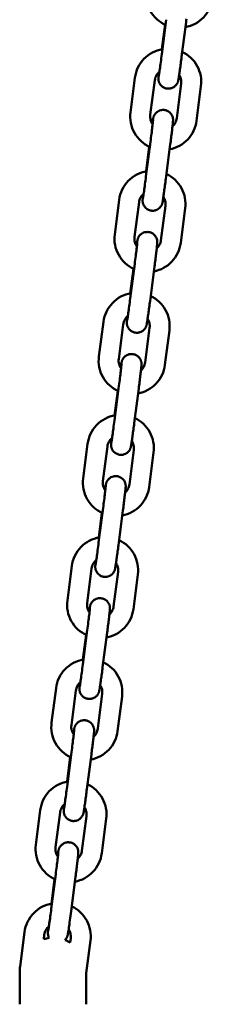
# Model space of a CAD drawing. Extents: x 1488 to 11649, y 455 to 15982.
# Drawn here: x 8354 to 8412, y 13899 to 14195 of the extents above; entities that cross this region are included whole.
import ezdxf

# ---------------------------------------------------------------- set-up
doc = ezdxf.new("R2010")
doc.units = 0
doc.header["$LTSCALE"] = 83.333333
doc.layers.add('Viditelná (ISO)', color=7, linetype='Continuous', lineweight=50)

msp = doc.modelspace()

# ---------------------------------------------------------------- linework, layer by layer
at = {"layer": 'Viditelná (ISO)'}
for p, q in [((8398.3, 14195.39), (8396.96, 14184.98)), ((8396.97, 14186.5), (8397.93, 14193.92)), ((8404.25, 14194.62), (8402.91, 14184.21)), ((8388.9, 14177.95), (8387.55, 14167.54)), ((8394.85, 14177.18), (8393.5, 14166.77)), ((8401.44, 14165.75), (8402.78, 14176.16)), ((8407.39, 14164.98), (8408.73, 14175.39)), ((8393.56, 14158.7), (8392.21, 14148.28)), ((8399.51, 14157.93), (8398.16, 14147.51)), ((8392.23, 14149.81), (8393.19, 14157.22)), ((8384.16, 14141.26), (8382.81, 14130.85)), ((8390.11, 14140.49), (8388.76, 14130.08)), ((8396.69, 14129.05), (8398.04, 14139.46)), ((8402.64, 14128.28), (8403.99, 14138.69)), ((8388.82, 14122), (8387.47, 14111.59)), ((8387.48, 14113.11), (8388.44, 14120.53)), ((8394.77, 14121.23), (8393.42, 14110.82)), ((8379.41, 14104.56), (8378.07, 14094.15)), ((8385.36, 14103.8), (8384.02, 14093.38)), ((8391.95, 14092.36), (8393.3, 14102.77)), ((8397.9, 14091.59), (8399.25, 14102)), ((8384.07, 14085.31), (8382.73, 14074.89)), ((8382.74, 14076.42), (8383.7, 14083.83)), ((8390.02, 14084.54), (8388.68, 14074.13)), ((8374.67, 14067.87), (8373.32, 14057.46)), ((8380.62, 14067.1), (8379.27, 14056.69)), ((8387.21, 14055.66), (8388.55, 14066.07)), ((8393.16, 14054.89), (8394.5, 14065.31)), ((8379.33, 14048.61), (8377.98, 14038.2)), ((8378, 14039.72), (8378.96, 14047.14)), ((8385.28, 14047.84), (8383.93, 14037.43)), ((8369.93, 14031.18), (8368.58, 14020.76)), ((8375.88, 14030.41), (8374.53, 14019.99)), ((8382.46, 14018.97), (8383.81, 14029.38)), ((8388.41, 14018.2), (8389.76, 14028.61)), ((8374.58, 14011.92), (8373.24, 14001.51)), ((8373.25, 14003.03), (8374.21, 14010.44)), ((8380.54, 14011.15), (8379.19, 14000.74)), ((8365.18, 13994.48), (8363.84, 13984.07)), ((8371.13, 13993.71), (8369.79, 13983.3)), ((8377.72, 13982.27), (8379.06, 13992.69)), ((8383.67, 13981.5), (8385.02, 13991.92)), ((8369.84, 13975.22), (8368.49, 13964.81)), ((8375.79, 13974.45), (8374.45, 13964.04)), ((8368.51, 13966.33), (8369.47, 13973.75)), ((8360.44, 13957.79), (8359.09, 13947.37)), ((8366.39, 13957.02), (8365.04, 13946.6)), ((8372.98, 13945.58), (8374.32, 13955.99)), ((8378.93, 13944.81), (8380.27, 13955.22)), ((8365.1, 13938.53), (8363.75, 13928.12)), ((8363.77, 13929.64), (8364.72, 13937.05)), ((8371.05, 13937.76), (8369.7, 13927.35)), ((8355.69, 13921.09), (8354.36, 13910.74)), ((8361.64, 13920.32), (8361.47, 13919)), ((8369.41, 13917.97), (8369.58, 13919.3)), ((8374.26, 13908.76), (8375.53, 13918.53)), ((8354.26, 13899.4), (8354.26, 13909.4)), ((8374.26, 13899.4), (8374.26, 13908.77))]:
    msp.add_line(p, q, dxfattribs=at)
at = {"layer": 'Viditelná (ISO)', "flags": 128}
for points in [[(8392.3, 14204.23), (8392.23, 14203.44), (8392.22, 14202.64), (8392.28, 14201.85), (8392.4, 14201.06), (8392.58, 14200.29), (8392.82, 14199.53), (8393.12, 14198.79), (8393.48, 14198.08), (8393.9, 14197.4), (8394.37, 14196.75), (8394.89, 14196.15), (8395.45, 14195.59), (8396.06, 14195.07), (8396.71, 14194.61), (8397.39, 14194.19), (8398.1, 14193.84)], [(8404.06, 14193.12), (8404.83, 14193.3), (8405.57, 14193.53), (8406.3, 14193.83), (8407.01, 14194.18), (8407.68, 14194.58), (8408.32, 14195.03), (8408.92, 14195.54), (8409.48, 14196.09), (8410, 14196.68), (8410.47, 14197.31), (8410.89, 14197.97), (8411.25, 14198.67), (8411.56, 14199.39), (8411.81, 14200.14), (8412, 14200.9), (8412.13, 14201.67)], [(8404.38, 14195.61), (8404.32, 14195.12), (8404.25, 14194.62)], [(8397.16, 14186.53), (8396.38, 14186.37), (8395.61, 14186.14), (8394.87, 14185.86), (8394.15, 14185.52), (8393.46, 14185.12), (8392.81, 14184.66), (8392.19, 14184.16), (8391.61, 14183.61), (8391.08, 14183.01), (8390.6, 14182.37), (8390.18, 14181.7), (8389.8, 14181), (8389.49, 14180.27), (8389.23, 14179.51), (8389.03, 14178.74), (8388.9, 14177.95)], [(8402.91, 14184.21), (8402.84, 14183.72), (8402.78, 14183.22), (8402.72, 14182.74), (8402.65, 14182.26), (8402.59, 14181.79), (8402.53, 14181.33), (8402.47, 14180.89), (8402.41, 14180.46), (8402.35, 14180.05), (8402.3, 14179.66), (8402.25, 14179.3), (8402.2, 14178.96), (8402.15, 14178.64), (8402.11, 14178.35), (8402.07, 14178.08), (8402.03, 14177.85), (8402, 14177.64), (8401.97, 14177.45), (8401.91, 14177.12), (8401.88, 14177.01), (8401.86, 14176.94), (8401.84, 14176.85), (8401.8, 14176.73), (8401.77, 14176.64), (8401.73, 14176.53), (8401.66, 14176.38), (8401.61, 14176.28), (8401.54, 14176.16), (8401.45, 14176), (8401.31, 14175.81), (8401.22, 14175.7), (8401.1, 14175.58), (8400.96, 14175.44), (8400.77, 14175.28), (8400.54, 14175.12), (8400.25, 14174.96), (8399.89, 14174.82), (8399.68, 14174.76), (8399.46, 14174.71), (8399.22, 14174.68), (8398.97, 14174.66), (8398.72, 14174.67), (8398.46, 14174.7), (8398.21, 14174.75), (8397.97, 14174.83), (8397.75, 14174.91), (8397.54, 14175.01), (8397.35, 14175.12), (8397.18, 14175.24), (8396.9, 14175.47), (8396.68, 14175.7), (8396.51, 14175.9), (8396.39, 14176.09), (8396.3, 14176.25), (8396.22, 14176.4), (8396.17, 14176.52), (8396.09, 14176.73), (8396.04, 14176.89), (8396.01, 14177.02), (8395.99, 14177.13), (8395.97, 14177.29), (8395.95, 14177.41), (8395.94, 14177.56), (8395.94, 14177.67), (8395.94, 14177.81), (8395.95, 14178), (8395.96, 14178.17), (8395.98, 14178.34), (8396, 14178.55), (8396.02, 14178.77), (8396.05, 14179.03), (8396.08, 14179.31), (8396.12, 14179.62)], [(8396.96, 14184.98), (8396.88, 14184.38), (8396.8, 14183.78), (8396.72, 14183.2), (8396.65, 14182.62), (8396.57, 14182.07), (8396.5, 14181.54), (8396.43, 14181.03), (8396.36, 14180.56), (8396.3, 14180.12), (8396.24, 14179.72), (8396.19, 14179.36), (8396.15, 14179.04), (8396.1, 14178.78), (8396.07, 14178.57), (8396.05, 14178.43), (8396.04, 14178.38), (8396.04, 14178.37)], [(8408.73, 14175.39), (8408.8, 14176.17), (8408.81, 14176.96), (8408.76, 14177.74), (8408.64, 14178.52), (8408.47, 14179.28), (8408.23, 14180.03), (8407.94, 14180.76), (8407.59, 14181.46), (8407.19, 14182.14), (8406.74, 14182.78), (8406.23, 14183.38), (8405.68, 14183.94), (8405.09, 14184.46), (8404.46, 14184.93), (8403.8, 14185.34), (8403.1, 14185.71)], [(8396.25, 14179.74), (8395.97, 14179.48), (8395.72, 14179.21), (8395.5, 14178.91), (8395.31, 14178.59), (8395.15, 14178.26), (8395.01, 14177.91), (8394.92, 14177.55), (8394.85, 14177.18)], [(8402.78, 14176.16), (8402.81, 14176.51), (8402.81, 14176.86), (8402.78, 14177.21), (8402.72, 14177.55), (8402.63, 14177.89), (8402.51, 14178.22), (8402.36, 14178.53), (8402.18, 14178.84)], [(8387.55, 14167.54), (8387.48, 14166.75), (8387.48, 14165.95), (8387.53, 14165.15), (8387.65, 14164.37), (8387.83, 14163.59), (8388.08, 14162.83), (8388.38, 14162.09), (8388.74, 14161.38), (8389.16, 14160.7), (8389.62, 14160.06), (8390.14, 14159.45), (8390.71, 14158.89), (8391.32, 14158.38), (8391.96, 14157.91), (8392.65, 14157.5), (8393.36, 14157.14)], [(8393.5, 14166.77), (8393.47, 14166.4), (8393.48, 14166.03), (8393.52, 14165.66), (8393.59, 14165.29), (8393.7, 14164.94), (8393.84, 14164.59), (8394.01, 14164.26), (8394.21, 14163.95)], [(8394.11, 14164.09), (8394.15, 14164.4), (8394.19, 14164.68), (8394.23, 14164.93), (8394.27, 14165.16), (8394.3, 14165.36), (8394.33, 14165.54), (8394.36, 14165.7), (8394.38, 14165.78), (8394.4, 14165.89), (8394.44, 14166.02), (8394.46, 14166.13), (8394.49, 14166.19), (8394.51, 14166.28), (8394.56, 14166.39), (8394.62, 14166.53), (8394.67, 14166.63), (8394.73, 14166.75), (8394.82, 14166.89), (8394.95, 14167.08), (8395.03, 14167.18), (8395.14, 14167.3), (8395.27, 14167.44), (8395.44, 14167.59), (8395.65, 14167.74), (8395.92, 14167.91), (8396.25, 14168.06), (8396.66, 14168.19), (8396.88, 14168.23), (8397.12, 14168.26), (8397.37, 14168.27), (8397.63, 14168.25), (8397.88, 14168.22), (8398.13, 14168.16), (8398.37, 14168.08), (8398.59, 14167.99), (8398.8, 14167.89), (8398.98, 14167.78), (8399.29, 14167.55), (8399.53, 14167.32), (8399.72, 14167.1), (8399.86, 14166.91), (8399.96, 14166.74), (8400.04, 14166.59), (8400.1, 14166.45), (8400.18, 14166.24), (8400.24, 14166.07), (8400.27, 14165.93), (8400.29, 14165.82), (8400.32, 14165.65), (8400.33, 14165.53), (8400.34, 14165.44), (8400.35, 14165.31), (8400.35, 14165.22), (8400.35, 14165.15), (8400.34, 14165.04), (8400.32, 14164.7), (8400.3, 14164.51), (8400.28, 14164.3), (8400.26, 14164.07), (8400.23, 14163.8), (8400.2, 14163.51), (8400.16, 14163.19), (8400.12, 14162.85), (8400.08, 14162.48), (8400.03, 14162.09), (8399.98, 14161.68), (8399.93, 14161.25), (8399.87, 14160.81), (8399.82, 14160.35), (8399.76, 14159.88), (8399.7, 14159.4), (8399.64, 14158.91), (8399.57, 14158.42), (8399.51, 14157.93)], [(8394.35, 14165.33), (8394.35, 14165.31), (8394.34, 14165.26), (8394.33, 14165.12), (8394.31, 14164.91), (8394.28, 14164.64), (8394.25, 14164.33), (8394.21, 14163.97), (8394.16, 14163.56), (8394.11, 14163.12), (8394.05, 14162.65), (8393.99, 14162.14), (8393.93, 14161.61), (8393.86, 14161.05), (8393.79, 14160.48), (8393.71, 14159.89), (8393.64, 14159.3), (8393.56, 14158.7)], [(8399.32, 14156.43), (8400.08, 14156.61), (8400.83, 14156.84), (8401.56, 14157.13), (8402.26, 14157.48), (8402.94, 14157.88), (8403.58, 14158.34), (8404.18, 14158.84), (8404.74, 14159.39), (8405.26, 14159.98), (8405.72, 14160.61), (8406.14, 14161.28), (8406.51, 14161.97), (8406.81, 14162.7), (8407.07, 14163.44), (8407.26, 14164.2), (8407.39, 14164.98)], [(8400.17, 14163.31), (8400.42, 14163.56), (8400.65, 14163.82), (8400.85, 14164.11), (8401.02, 14164.42), (8401.17, 14164.73), (8401.29, 14165.06), (8401.38, 14165.4), (8401.44, 14165.75)], [(8392.41, 14149.84), (8391.63, 14149.67), (8390.87, 14149.45), (8390.13, 14149.16), (8389.41, 14148.82), (8388.72, 14148.42), (8388.06, 14147.97), (8387.44, 14147.46), (8386.87, 14146.91), (8386.34, 14146.32), (8385.86, 14145.68), (8385.43, 14145.01), (8385.06, 14144.3), (8384.74, 14143.57), (8384.49, 14142.82), (8384.29, 14142.04), (8384.16, 14141.26)], [(8403.99, 14138.69), (8404.06, 14139.48), (8404.07, 14140.26), (8404.02, 14141.05), (8403.9, 14141.82), (8403.73, 14142.59), (8403.49, 14143.34), (8403.2, 14144.07), (8402.85, 14144.77), (8402.45, 14145.44), (8401.99, 14146.08), (8401.49, 14146.69), (8400.94, 14147.25), (8400.35, 14147.76), (8399.72, 14148.23), (8399.05, 14148.65), (8398.36, 14149.01)], [(8398.16, 14147.51), (8398.1, 14147.02), (8398.04, 14146.53), (8397.97, 14146.04), (8397.91, 14145.56), (8397.85, 14145.09), (8397.78, 14144.64), (8397.72, 14144.19), (8397.66, 14143.77), (8397.61, 14143.36), (8397.55, 14142.97), (8397.5, 14142.6), (8397.45, 14142.26), (8397.41, 14141.94), (8397.36, 14141.65), (8397.32, 14141.39), (8397.29, 14141.15), (8397.25, 14140.94), (8397.22, 14140.76), (8397.16, 14140.43), (8397.14, 14140.32), (8397.12, 14140.25), (8397.09, 14140.16), (8397.06, 14140.04), (8397.03, 14139.95), (8396.98, 14139.84), (8396.92, 14139.69), (8396.87, 14139.58), (8396.8, 14139.46), (8396.7, 14139.31), (8396.57, 14139.12), (8396.47, 14139.01), (8396.36, 14138.88), (8396.21, 14138.74), (8396.03, 14138.59), (8395.8, 14138.43), (8395.51, 14138.27), (8395.15, 14138.12), (8394.94, 14138.06), (8394.72, 14138.01), (8394.48, 14137.98), (8394.23, 14137.97), (8393.98, 14137.98), (8393.72, 14138.01), (8393.47, 14138.06), (8393.23, 14138.13), (8393, 14138.22), (8392.8, 14138.32), (8392.61, 14138.43), (8392.44, 14138.54), (8392.15, 14138.78), (8391.93, 14139), (8391.77, 14139.21), (8391.65, 14139.39), (8391.55, 14139.56), (8391.48, 14139.7), (8391.42, 14139.83), (8391.35, 14140.04), (8391.3, 14140.2), (8391.27, 14140.33), (8391.25, 14140.44), (8391.22, 14140.59), (8391.21, 14140.71), (8391.2, 14140.87), (8391.2, 14140.98), (8391.2, 14141.12), (8391.21, 14141.31), (8391.22, 14141.47), (8391.24, 14141.65), (8391.26, 14141.85), (8391.28, 14142.08), (8391.31, 14142.33), (8391.34, 14142.62), (8391.37, 14142.93)], [(8392.21, 14148.28), (8392.14, 14147.68), (8392.06, 14147.09), (8391.98, 14146.5), (8391.9, 14145.93), (8391.83, 14145.37), (8391.76, 14144.84), (8391.69, 14144.34), (8391.62, 14143.86), (8391.56, 14143.42), (8391.5, 14143.02), (8391.45, 14142.66), (8391.4, 14142.35), (8391.36, 14142.09), (8391.33, 14141.88), (8391.3, 14141.73), (8391.29, 14141.69), (8391.29, 14141.67)], [(8391.5, 14143.04), (8391.23, 14142.79), (8390.98, 14142.51), (8390.76, 14142.22), (8390.57, 14141.9), (8390.4, 14141.56), (8390.27, 14141.21), (8390.17, 14140.86), (8390.11, 14140.49)], [(8398.04, 14139.46), (8398.07, 14139.81), (8398.07, 14140.16), (8398.04, 14140.51), (8397.97, 14140.86), (8397.88, 14141.19), (8397.76, 14141.52), (8397.61, 14141.84), (8397.44, 14142.14)], [(8389.36, 14127.4), (8389.41, 14127.71), (8389.45, 14127.99), (8389.49, 14128.24), (8389.52, 14128.46), (8389.56, 14128.67), (8389.59, 14128.85), (8389.62, 14129), (8389.63, 14129.09), (8389.66, 14129.19), (8389.69, 14129.33), (8389.72, 14129.43), (8389.74, 14129.5), (8389.77, 14129.58), (8389.81, 14129.69), (8389.87, 14129.84), (8389.92, 14129.94), (8389.99, 14130.05), (8390.08, 14130.2), (8390.2, 14130.38), (8390.29, 14130.49), (8390.4, 14130.61), (8390.53, 14130.74), (8390.7, 14130.89), (8390.91, 14131.05), (8391.17, 14131.21), (8391.51, 14131.37), (8391.91, 14131.49), (8392.14, 14131.54), (8392.38, 14131.56), (8392.63, 14131.57), (8392.89, 14131.56), (8393.14, 14131.52), (8393.39, 14131.47), (8393.63, 14131.39), (8393.85, 14131.3), (8394.05, 14131.2), (8394.24, 14131.08), (8394.55, 14130.85), (8394.79, 14130.62), (8394.97, 14130.41), (8395.11, 14130.21), (8395.21, 14130.04), (8395.29, 14129.89), (8395.36, 14129.76), (8395.44, 14129.54), (8395.49, 14129.37), (8395.53, 14129.23), (8395.55, 14129.12), (8395.58, 14128.96), (8395.59, 14128.84), (8395.6, 14128.75), (8395.6, 14128.62), (8395.6, 14128.53), (8395.6, 14128.46), (8395.6, 14128.35), (8395.57, 14128.01), (8395.56, 14127.82), (8395.54, 14127.61), (8395.51, 14127.37), (8395.48, 14127.11), (8395.45, 14126.81), (8395.42, 14126.5), (8395.38, 14126.15), (8395.33, 14125.78), (8395.29, 14125.4), (8395.24, 14124.99), (8395.19, 14124.56), (8395.13, 14124.11), (8395.07, 14123.66), (8395.02, 14123.19), (8394.95, 14122.71), (8394.89, 14122.22), (8394.83, 14121.73), (8394.77, 14121.23)], [(8382.81, 14130.85), (8382.74, 14130.05), (8382.73, 14129.25), (8382.79, 14128.46), (8382.91, 14127.67), (8383.09, 14126.9), (8383.33, 14126.14), (8383.64, 14125.4), (8384, 14124.69), (8384.41, 14124.01), (8384.88, 14123.36), (8385.4, 14122.76), (8385.96, 14122.2), (8386.57, 14121.68), (8387.22, 14121.22), (8387.9, 14120.8), (8388.61, 14120.45)], [(8388.76, 14130.08), (8388.73, 14129.71), (8388.73, 14129.33), (8388.77, 14128.96), (8388.85, 14128.6), (8388.95, 14128.24), (8389.09, 14127.9), (8389.26, 14127.57), (8389.46, 14127.25)], [(8389.61, 14128.63), (8389.6, 14128.61), (8389.6, 14128.57), (8389.59, 14128.42), (8389.57, 14128.21), (8389.54, 14127.95), (8389.51, 14127.63), (8389.46, 14127.27), (8389.42, 14126.87), (8389.37, 14126.43), (8389.31, 14125.95), (8389.25, 14125.45), (8389.18, 14124.91), (8389.12, 14124.36), (8389.04, 14123.79), (8388.97, 14123.2), (8388.89, 14122.6), (8388.82, 14122)], [(8394.57, 14119.74), (8395.34, 14119.91), (8396.09, 14120.15), (8396.82, 14120.44), (8397.52, 14120.79), (8398.19, 14121.19), (8398.83, 14121.64), (8399.44, 14122.15), (8400, 14122.7), (8400.51, 14123.29), (8400.98, 14123.92), (8401.4, 14124.58), (8401.76, 14125.28), (8402.07, 14126), (8402.32, 14126.75), (8402.51, 14127.51), (8402.64, 14128.28)], [(8395.43, 14126.61), (8395.68, 14126.86), (8395.9, 14127.13), (8396.1, 14127.42), (8396.28, 14127.72), (8396.42, 14128.04), (8396.54, 14128.37), (8396.63, 14128.71), (8396.69, 14129.05)], [(8387.67, 14113.14), (8386.89, 14112.98), (8386.13, 14112.75), (8385.38, 14112.47), (8384.66, 14112.13), (8383.97, 14111.73), (8383.32, 14111.27), (8382.7, 14110.77), (8382.13, 14110.22), (8381.6, 14109.62), (8381.12, 14108.99), (8380.69, 14108.31), (8380.31, 14107.61), (8380, 14106.88), (8379.74, 14106.12), (8379.55, 14105.35), (8379.41, 14104.56)], [(8393.42, 14110.82), (8393.36, 14110.33), (8393.29, 14109.83), (8393.23, 14109.35), (8393.16, 14108.87), (8393.1, 14108.4), (8393.04, 14107.94), (8392.98, 14107.5), (8392.92, 14107.07), (8392.86, 14106.66), (8392.81, 14106.27), (8392.76, 14105.91), (8392.71, 14105.57), (8392.66, 14105.25), (8392.62, 14104.96), (8392.58, 14104.7), (8392.54, 14104.46), (8392.51, 14104.25), (8392.48, 14104.06), (8392.42, 14103.73), (8392.39, 14103.62), (8392.37, 14103.55), (8392.35, 14103.46), (8392.31, 14103.34), (8392.28, 14103.26), (8392.24, 14103.14), (8392.17, 14102.99), (8392.12, 14102.89), (8392.05, 14102.77), (8391.96, 14102.61), (8391.82, 14102.42), (8391.73, 14102.31), (8391.61, 14102.19), (8391.47, 14102.05), (8391.29, 14101.9), (8391.06, 14101.73), (8390.76, 14101.57), (8390.4, 14101.43), (8390.19, 14101.37), (8389.97, 14101.32), (8389.74, 14101.29), (8389.49, 14101.27), (8389.23, 14101.28), (8388.98, 14101.31), (8388.73, 14101.36), (8388.49, 14101.44), (8388.26, 14101.52), (8388.05, 14101.62), (8387.86, 14101.73), (8387.69, 14101.85), (8387.41, 14102.08), (8387.19, 14102.31), (8387.03, 14102.51), (8386.9, 14102.7), (8386.81, 14102.86), (8386.74, 14103.01), (8386.68, 14103.13), (8386.6, 14103.34), (8386.56, 14103.5), (8386.52, 14103.63), (8386.5, 14103.74), (8386.48, 14103.9), (8386.47, 14104.02), (8386.46, 14104.17), (8386.45, 14104.28), (8386.46, 14104.42), (8386.46, 14104.61), (8386.48, 14104.78), (8386.49, 14104.95), (8386.51, 14105.16), (8386.54, 14105.39), (8386.56, 14105.64), (8386.59, 14105.92), (8386.63, 14106.23)], [(8387.47, 14111.59), (8387.39, 14110.99), (8387.31, 14110.39), (8387.24, 14109.81), (8387.16, 14109.23), (8387.09, 14108.68), (8387.01, 14108.15), (8386.94, 14107.64), (8386.88, 14107.17), (8386.82, 14106.73), (8386.76, 14106.33), (8386.71, 14105.97), (8386.66, 14105.66), (8386.62, 14105.39), (8386.58, 14105.18), (8386.56, 14105.04), (8386.55, 14104.99), (8386.55, 14104.98)], [(8399.25, 14102), (8399.32, 14102.78), (8399.32, 14103.57), (8399.27, 14104.35), (8399.16, 14105.13), (8398.98, 14105.89), (8398.75, 14106.64), (8398.46, 14107.37), (8398.11, 14108.07), (8397.7, 14108.75), (8397.25, 14109.39), (8396.75, 14109.99), (8396.2, 14110.55), (8395.6, 14111.07), (8394.97, 14111.54), (8394.31, 14111.95), (8393.61, 14112.32)], [(8386.76, 14106.35), (8386.49, 14106.1), (8386.24, 14105.82), (8386.02, 14105.52), (8385.82, 14105.2), (8385.66, 14104.87), (8385.53, 14104.52), (8385.43, 14104.16), (8385.36, 14103.8)], [(8393.3, 14102.77), (8393.33, 14103.12), (8393.32, 14103.47), (8393.29, 14103.82), (8393.23, 14104.16), (8393.14, 14104.5), (8393.02, 14104.83), (8392.87, 14105.15), (8392.69, 14105.45)], [(8378.07, 14094.15), (8378, 14093.36), (8377.99, 14092.56), (8378.05, 14091.77), (8378.16, 14090.98), (8378.35, 14090.2), (8378.59, 14089.44), (8378.89, 14088.7), (8379.25, 14087.99), (8379.67, 14087.31), (8380.14, 14086.67), (8380.66, 14086.06), (8381.22, 14085.5), (8381.83, 14084.99), (8382.48, 14084.52), (8383.16, 14084.11), (8383.87, 14083.75)], [(8384.02, 14093.38), (8383.99, 14093.01), (8383.99, 14092.64), (8384.03, 14092.27), (8384.1, 14091.9), (8384.21, 14091.55), (8384.35, 14091.2), (8384.52, 14090.87), (8384.72, 14090.56)], [(8384.62, 14090.7), (8384.67, 14091.01), (8384.71, 14091.29), (8384.75, 14091.54), (8384.78, 14091.77), (8384.81, 14091.97), (8384.84, 14092.15), (8384.87, 14092.31), (8384.89, 14092.39), (8384.91, 14092.5), (8384.95, 14092.64), (8384.98, 14092.74), (8385, 14092.8), (8385.03, 14092.89), (8385.07, 14093), (8385.13, 14093.14), (8385.18, 14093.24), (8385.24, 14093.36), (8385.33, 14093.51), (8385.46, 14093.69), (8385.55, 14093.79), (8385.65, 14093.91), (8385.78, 14094.05), (8385.95, 14094.2), (8386.16, 14094.35), (8386.43, 14094.52), (8386.76, 14094.67), (8387.17, 14094.8), (8387.4, 14094.84), (8387.64, 14094.87), (8387.89, 14094.88), (8388.14, 14094.86), (8388.4, 14094.83), (8388.65, 14094.77), (8388.88, 14094.7), (8389.1, 14094.6), (8389.31, 14094.5), (8389.49, 14094.39), (8389.81, 14094.16), (8390.05, 14093.93), (8390.23, 14093.71), (8390.37, 14093.52), (8390.47, 14093.35), (8390.55, 14093.2), (8390.61, 14093.06), (8390.7, 14092.85), (8390.75, 14092.68), (8390.78, 14092.54), (8390.81, 14092.43), (8390.83, 14092.26), (8390.85, 14092.14), (8390.85, 14092.05), (8390.86, 14091.92), (8390.86, 14091.83), (8390.86, 14091.76), (8390.86, 14091.65), (8390.83, 14091.31), (8390.81, 14091.13), (8390.79, 14090.91), (8390.77, 14090.68), (8390.74, 14090.41), (8390.71, 14090.12), (8390.67, 14089.8), (8390.63, 14089.46), (8390.59, 14089.09), (8390.54, 14088.7), (8390.49, 14088.29), (8390.44, 14087.86), (8390.39, 14087.42), (8390.33, 14086.96), (8390.27, 14086.49), (8390.21, 14086.01), (8390.15, 14085.52), (8390.09, 14085.03), (8390.02, 14084.54)], [(8384.86, 14091.94), (8384.86, 14091.92), (8384.86, 14091.88), (8384.84, 14091.73), (8384.82, 14091.52), (8384.8, 14091.25), (8384.76, 14090.94), (8384.72, 14090.58), (8384.67, 14090.17), (8384.62, 14089.73), (8384.57, 14089.26), (8384.51, 14088.75), (8384.44, 14088.22), (8384.37, 14087.66), (8384.3, 14087.09), (8384.23, 14086.5), (8384.15, 14085.91), (8384.07, 14085.31)], [(8389.83, 14083.04), (8390.59, 14083.22), (8391.34, 14083.45), (8392.07, 14083.74), (8392.78, 14084.09), (8393.45, 14084.5), (8394.09, 14084.95), (8394.69, 14085.45), (8395.25, 14086), (8395.77, 14086.59), (8396.24, 14087.22), (8396.65, 14087.89), (8397.02, 14088.59), (8397.33, 14089.31), (8397.58, 14090.05), (8397.77, 14090.81), (8397.9, 14091.59)], [(8390.69, 14089.92), (8390.93, 14090.17), (8391.16, 14090.44), (8391.36, 14090.72), (8391.53, 14091.03), (8391.68, 14091.34), (8391.8, 14091.67), (8391.89, 14092.01), (8391.95, 14092.36)], [(8382.93, 14076.45), (8382.15, 14076.29), (8381.38, 14076.06), (8380.64, 14075.78), (8379.92, 14075.43), (8379.23, 14075.03), (8378.57, 14074.58), (8377.96, 14074.07), (8377.38, 14073.52), (8376.85, 14072.93), (8376.37, 14072.29), (8375.94, 14071.62), (8375.57, 14070.91), (8375.26, 14070.18), (8375, 14069.43), (8374.8, 14068.66), (8374.67, 14067.87)], [(8382.73, 14074.89), (8382.65, 14074.29), (8382.57, 14073.7), (8382.49, 14073.11), (8382.42, 14072.54), (8382.34, 14071.99), (8382.27, 14071.45), (8382.2, 14070.95), (8382.13, 14070.47), (8382.07, 14070.04), (8382.01, 14069.63), (8381.96, 14069.27), (8381.91, 14068.96), (8381.87, 14068.7), (8381.84, 14068.49), (8381.82, 14068.34), (8381.81, 14068.3), (8381.8, 14068.28)], [(8394.5, 14065.31), (8394.57, 14066.09), (8394.58, 14066.87), (8394.53, 14067.66), (8394.41, 14068.43), (8394.24, 14069.2), (8394, 14069.95), (8393.71, 14070.68), (8393.36, 14071.38), (8392.96, 14072.05), (8392.5, 14072.69), (8392, 14073.3), (8391.45, 14073.86), (8390.86, 14074.37), (8390.23, 14074.84), (8389.57, 14075.26), (8388.87, 14075.62)], [(8388.68, 14074.13), (8388.61, 14073.63), (8388.55, 14073.14), (8388.48, 14072.65), (8388.42, 14072.17), (8388.36, 14071.7), (8388.3, 14071.25), (8388.24, 14070.8), (8388.18, 14070.38), (8388.12, 14069.97), (8388.07, 14069.58), (8388.02, 14069.21), (8387.97, 14068.87), (8387.92, 14068.55), (8387.88, 14068.26), (8387.84, 14068), (8387.8, 14067.77), (8387.77, 14067.56), (8387.74, 14067.37), (8387.67, 14067.04), (8387.65, 14066.93), (8387.63, 14066.86), (8387.61, 14066.77), (8387.57, 14066.65), (8387.54, 14066.56), (8387.49, 14066.45), (8387.43, 14066.3), (8387.38, 14066.2), (8387.31, 14066.07), (8387.21, 14065.92), (8387.08, 14065.73), (8386.99, 14065.62), (8386.87, 14065.49), (8386.73, 14065.35), (8386.54, 14065.2), (8386.31, 14065.04), (8386.02, 14064.88), (8385.66, 14064.73), (8385.45, 14064.67), (8385.23, 14064.62), (8384.99, 14064.59), (8384.74, 14064.58), (8384.49, 14064.59), (8384.23, 14064.62), (8383.98, 14064.67), (8383.74, 14064.74), (8383.52, 14064.83), (8383.31, 14064.93), (8383.12, 14065.04), (8382.95, 14065.15), (8382.66, 14065.39), (8382.45, 14065.61), (8382.28, 14065.82), (8382.16, 14066), (8382.07, 14066.17), (8381.99, 14066.31), (8381.94, 14066.44), (8381.86, 14066.65), (8381.81, 14066.81), (8381.78, 14066.94), (8381.76, 14067.05), (8381.74, 14067.21), (8381.72, 14067.32), (8381.71, 14067.48), (8381.71, 14067.59), (8381.71, 14067.73), (8381.72, 14067.92), (8381.73, 14068.08), (8381.75, 14068.26), (8381.77, 14068.46), (8381.79, 14068.69), (8381.82, 14068.95), (8381.85, 14069.23), (8381.88, 14069.54)], [(8382.02, 14069.65), (8381.74, 14069.4), (8381.49, 14069.12), (8381.27, 14068.83), (8381.08, 14068.51), (8380.91, 14068.17), (8380.78, 14067.83), (8380.68, 14067.47), (8380.62, 14067.1)], [(8388.55, 14066.07), (8388.58, 14066.42), (8388.58, 14066.77), (8388.55, 14067.12), (8388.49, 14067.47), (8388.4, 14067.81), (8388.27, 14068.13), (8388.13, 14068.45), (8387.95, 14068.75)], [(8373.32, 14057.46), (8373.25, 14056.66), (8373.25, 14055.87), (8373.3, 14055.07), (8373.42, 14054.28), (8373.6, 14053.51), (8373.85, 14052.75), (8374.15, 14052.01), (8374.51, 14051.3), (8374.92, 14050.62), (8375.39, 14049.98), (8375.91, 14049.37), (8376.48, 14048.81), (8377.09, 14048.29), (8377.73, 14047.83), (8378.41, 14047.42), (8379.13, 14047.06)], [(8379.88, 14054.01), (8379.92, 14054.32), (8379.96, 14054.6), (8380, 14054.85), (8380.04, 14055.08), (8380.07, 14055.28), (8380.1, 14055.46), (8380.13, 14055.61), (8380.15, 14055.7), (8380.17, 14055.8), (8380.2, 14055.94), (8380.23, 14056.04), (8380.25, 14056.11), (8380.28, 14056.19), (8380.33, 14056.3), (8380.39, 14056.45), (8380.43, 14056.55), (8380.5, 14056.66), (8380.59, 14056.81), (8380.72, 14056.99), (8380.8, 14057.1), (8380.91, 14057.22), (8381.04, 14057.35), (8381.21, 14057.5), (8381.42, 14057.66), (8381.69, 14057.82), (8382.02, 14057.98), (8382.43, 14058.1), (8382.65, 14058.15), (8382.89, 14058.17), (8383.14, 14058.18), (8383.4, 14058.17), (8383.65, 14058.13), (8383.9, 14058.08), (8384.14, 14058), (8384.36, 14057.91), (8384.57, 14057.81), (8384.75, 14057.7), (8385.06, 14057.46), (8385.3, 14057.23), (8385.49, 14057.02), (8385.62, 14056.82), (8385.73, 14056.65), (8385.81, 14056.5), (8385.87, 14056.37), (8385.95, 14056.15), (8386, 14055.98), (8386.04, 14055.84), (8386.06, 14055.73), (8386.09, 14055.57), (8386.1, 14055.45), (8386.11, 14055.36), (8386.12, 14055.23), (8386.12, 14055.14), (8386.12, 14055.07), (8386.11, 14054.96), (8386.09, 14054.62), (8386.07, 14054.43), (8386.05, 14054.22), (8386.02, 14053.98), (8386, 14053.72), (8385.96, 14053.42), (8385.93, 14053.11), (8385.89, 14052.76), (8385.85, 14052.4), (8385.8, 14052.01), (8385.75, 14051.6), (8385.7, 14051.17), (8385.64, 14050.72), (8385.59, 14050.27), (8385.53, 14049.8), (8385.47, 14049.32), (8385.41, 14048.83), (8385.34, 14048.34), (8385.28, 14047.84)], [(8379.27, 14056.69), (8379.24, 14056.32), (8379.25, 14055.94), (8379.29, 14055.57), (8379.36, 14055.21), (8379.47, 14054.85), (8379.6, 14054.51), (8379.77, 14054.18), (8379.98, 14053.86)], [(8380.12, 14055.24), (8380.12, 14055.22), (8380.11, 14055.18), (8380.1, 14055.03), (8380.08, 14054.82), (8380.05, 14054.56), (8380.02, 14054.24), (8379.98, 14053.88), (8379.93, 14053.48), (8379.88, 14053.04), (8379.82, 14052.56), (8379.76, 14052.06), (8379.7, 14051.53), (8379.63, 14050.97), (8379.56, 14050.4), (8379.48, 14049.81), (8379.41, 14049.21), (8379.33, 14048.61)], [(8385.09, 14046.35), (8385.85, 14046.52), (8386.6, 14046.76), (8387.33, 14047.05), (8388.03, 14047.4), (8388.71, 14047.8), (8389.35, 14048.26), (8389.95, 14048.76), (8390.51, 14049.31), (8391.03, 14049.9), (8391.49, 14050.53), (8391.91, 14051.19), (8392.28, 14051.89), (8392.58, 14052.61), (8392.83, 14053.36), (8393.03, 14054.12), (8393.16, 14054.89)], [(8385.94, 14053.23), (8386.19, 14053.47), (8386.41, 14053.74), (8386.61, 14054.03), (8386.79, 14054.33), (8386.94, 14054.65), (8387.06, 14054.98), (8387.15, 14055.32), (8387.21, 14055.66)], [(8378.18, 14039.75), (8377.4, 14039.59), (8376.64, 14039.37), (8375.89, 14039.08), (8375.18, 14038.74), (8374.49, 14038.34), (8373.83, 14037.88), (8373.21, 14037.38), (8372.64, 14036.83), (8372.11, 14036.23), (8371.63, 14035.6), (8371.2, 14034.92), (8370.83, 14034.22), (8370.51, 14033.49), (8370.25, 14032.73), (8370.06, 14031.96), (8369.93, 14031.18)], [(8383.93, 14037.43), (8383.87, 14036.94), (8383.8, 14036.45), (8383.74, 14035.96), (8383.68, 14035.48), (8383.61, 14035.01), (8383.55, 14034.55), (8383.49, 14034.11), (8383.43, 14033.68), (8383.38, 14033.27), (8383.32, 14032.89), (8383.27, 14032.52), (8383.22, 14032.18), (8383.18, 14031.86), (8383.13, 14031.57), (8383.09, 14031.31), (8383.06, 14031.07), (8383.02, 14030.86), (8382.99, 14030.67), (8382.93, 14030.34), (8382.9, 14030.23), (8382.89, 14030.16), (8382.86, 14030.08), (8382.83, 14029.95), (8382.8, 14029.87), (8382.75, 14029.75), (8382.69, 14029.6), (8382.64, 14029.5), (8382.57, 14029.38), (8382.47, 14029.23), (8382.33, 14029.04), (8382.24, 14028.92), (8382.13, 14028.8), (8381.98, 14028.66), (8381.8, 14028.51), (8381.57, 14028.35), (8381.28, 14028.18), (8380.91, 14028.04), (8380.71, 14027.98), (8380.48, 14027.93), (8380.25, 14027.9), (8380, 14027.89), (8379.74, 14027.89), (8379.49, 14027.92), (8379.24, 14027.98), (8379, 14028.05), (8378.77, 14028.13), (8378.56, 14028.23), (8378.37, 14028.34), (8378.2, 14028.46), (8377.92, 14028.69), (8377.7, 14028.92), (8377.54, 14029.13), (8377.42, 14029.31), (8377.32, 14029.47), (8377.25, 14029.62), (8377.19, 14029.74), (8377.12, 14029.95), (8377.07, 14030.11), (8377.04, 14030.25), (8377.02, 14030.35), (8376.99, 14030.51), (8376.98, 14030.63), (8376.97, 14030.79), (8376.97, 14030.89), (8376.97, 14031.03), (8376.98, 14031.22), (8376.99, 14031.39), (8377.01, 14031.57), (8377.02, 14031.77), (8377.05, 14032), (8377.07, 14032.25), (8377.11, 14032.53), (8377.14, 14032.84)], [(8377.98, 14038.2), (8377.9, 14037.6), (8377.83, 14037), (8377.75, 14036.42), (8377.67, 14035.84), (8377.6, 14035.29), (8377.53, 14034.76), (8377.46, 14034.25), (8377.39, 14033.78), (8377.33, 14033.34), (8377.27, 14032.94), (8377.22, 14032.58), (8377.17, 14032.27), (8377.13, 14032), (8377.1, 14031.79), (8377.07, 14031.65), (8377.06, 14031.61), (8377.06, 14031.59)], [(8389.76, 14028.61), (8389.83, 14029.39), (8389.84, 14030.18), (8389.78, 14030.96), (8389.67, 14031.74), (8389.49, 14032.5), (8389.26, 14033.25), (8388.97, 14033.98), (8388.62, 14034.68), (8388.22, 14035.36), (8387.76, 14036), (8387.26, 14036.6), (8386.71, 14037.16), (8386.12, 14037.68), (8385.49, 14038.15), (8384.82, 14038.56), (8384.13, 14038.93)], [(8377.27, 14032.96), (8377, 14032.71), (8376.75, 14032.43), (8376.53, 14032.13), (8376.33, 14031.81), (8376.17, 14031.48), (8376.04, 14031.13), (8375.94, 14030.77), (8375.88, 14030.41)], [(8383.81, 14029.38), (8383.84, 14029.73), (8383.84, 14030.08), (8383.81, 14030.43), (8383.74, 14030.77), (8383.65, 14031.11), (8383.53, 14031.44), (8383.38, 14031.76), (8383.21, 14032.06)], [(8375.13, 14017.31), (8375.18, 14017.62), (8375.22, 14017.9), (8375.26, 14018.16), (8375.29, 14018.38), (8375.33, 14018.58), (8375.36, 14018.76), (8375.38, 14018.92), (8375.4, 14019), (8375.43, 14019.11), (8375.46, 14019.25), (8375.49, 14019.35), (8375.51, 14019.41), (8375.54, 14019.5), (8375.58, 14019.61), (8375.64, 14019.75), (8375.69, 14019.85), (8375.76, 14019.97), (8375.85, 14020.12), (8375.97, 14020.3), (8376.06, 14020.41), (8376.17, 14020.53), (8376.3, 14020.66), (8376.46, 14020.81), (8376.68, 14020.97), (8376.94, 14021.13), (8377.28, 14021.28), (8377.68, 14021.41), (8377.91, 14021.45), (8378.15, 14021.48), (8378.4, 14021.49), (8378.66, 14021.47), (8378.91, 14021.44), (8379.16, 14021.38), (8379.4, 14021.31), (8379.62, 14021.22), (8379.82, 14021.11), (8380.01, 14021), (8380.32, 14020.77), (8380.56, 14020.54), (8380.74, 14020.32), (8380.88, 14020.13), (8380.98, 14019.96), (8381.06, 14019.81), (8381.13, 14019.67), (8381.21, 14019.46), (8381.26, 14019.29), (8381.3, 14019.15), (8381.32, 14019.04), (8381.35, 14018.88), (8381.36, 14018.76), (8381.37, 14018.66), (8381.37, 14018.53), (8381.37, 14018.44), (8381.37, 14018.37), (8381.37, 14018.27), (8381.34, 14017.92), (8381.33, 14017.74), (8381.31, 14017.52), (8381.28, 14017.29), (8381.25, 14017.02), (8381.22, 14016.73), (8381.18, 14016.41), (8381.14, 14016.07), (8381.1, 14015.7), (8381.06, 14015.31), (8381.01, 14014.9), (8380.95, 14014.47), (8380.9, 14014.03), (8380.84, 14013.57), (8380.78, 14013.1), (8380.72, 14012.62), (8380.66, 14012.13), (8380.6, 14011.64), (8380.54, 14011.15)], [(8368.58, 14020.76), (8368.51, 14019.97), (8368.5, 14019.17), (8368.56, 14018.38), (8368.68, 14017.59), (8368.86, 14016.81), (8369.1, 14016.05), (8369.4, 14015.32), (8369.77, 14014.6), (8370.18, 14013.93), (8370.65, 14013.28), (8371.17, 14012.68), (8371.73, 14012.11), (8372.34, 14011.6), (8372.99, 14011.13), (8373.67, 14010.72), (8374.38, 14010.36)], [(8374.53, 14019.99), (8374.5, 14019.62), (8374.5, 14019.25), (8374.54, 14018.88), (8374.61, 14018.51), (8374.72, 14018.16), (8374.86, 14017.81), (8375.03, 14017.48), (8375.23, 14017.17)], [(8375.37, 14018.55), (8375.37, 14018.53), (8375.37, 14018.49), (8375.36, 14018.34), (8375.34, 14018.13), (8375.31, 14017.86), (8375.27, 14017.55), (8375.23, 14017.19), (8375.19, 14016.79), (8375.14, 14016.34), (8375.08, 14015.87), (8375.02, 14015.36), (8374.95, 14014.83), (8374.88, 14014.28), (8374.81, 14013.7), (8374.74, 14013.12), (8374.66, 14012.52), (8374.58, 14011.92)], [(8381.2, 14016.53), (8381.45, 14016.78), (8381.67, 14017.05), (8381.87, 14017.33), (8382.05, 14017.64), (8382.19, 14017.95), (8382.31, 14018.28), (8382.4, 14018.62), (8382.46, 14018.97)], [(8380.34, 14009.65), (8381.11, 14009.83), (8381.86, 14010.06), (8382.58, 14010.35), (8383.29, 14010.7), (8383.96, 14011.11), (8384.6, 14011.56), (8385.2, 14012.06), (8385.77, 14012.61), (8386.28, 14013.2), (8386.75, 14013.84), (8387.17, 14014.5), (8387.53, 14015.2), (8387.84, 14015.92), (8388.09, 14016.66), (8388.28, 14017.42), (8388.41, 14018.2)], [(8373.44, 14003.06), (8372.66, 14002.9), (8371.89, 14002.67), (8371.15, 14002.39), (8370.43, 14002.04), (8369.74, 14001.64), (8369.09, 14001.19), (8368.47, 14000.68), (8367.89, 14000.13), (8367.37, 13999.54), (8366.88, 13998.9), (8366.46, 13998.23), (8366.08, 13997.52), (8365.77, 13996.79), (8365.51, 13996.04), (8365.32, 13995.27), (8365.18, 13994.48)], [(8379.19, 14000.74), (8379.12, 14000.24), (8379.06, 13999.75), (8379, 13999.26), (8378.93, 13998.79), (8378.87, 13998.32), (8378.81, 13997.86), (8378.75, 13997.41), (8378.69, 13996.99), (8378.63, 13996.58), (8378.58, 13996.19), (8378.53, 13995.82), (8378.48, 13995.48), (8378.43, 13995.16), (8378.39, 13994.87), (8378.35, 13994.61), (8378.31, 13994.38), (8378.28, 13994.17), (8378.25, 13993.98), (8378.19, 13993.65), (8378.16, 13993.54), (8378.14, 13993.47), (8378.12, 13993.38), (8378.08, 13993.26), (8378.05, 13993.17), (8378.01, 13993.06), (8377.94, 13992.91), (8377.89, 13992.81), (8377.82, 13992.68), (8377.73, 13992.53), (8377.59, 13992.34), (8377.5, 13992.23), (8377.38, 13992.1), (8377.24, 13991.96), (8377.06, 13991.81), (8376.82, 13991.65), (8376.53, 13991.49), (8376.17, 13991.34), (8375.96, 13991.28), (8375.74, 13991.23), (8375.5, 13991.2), (8375.26, 13991.19), (8375, 13991.2), (8374.75, 13991.23), (8374.5, 13991.28), (8374.25, 13991.35), (8374.03, 13991.44), (8373.82, 13991.54), (8373.63, 13991.65), (8373.46, 13991.76), (8373.18, 13992), (8372.96, 13992.22), (8372.8, 13992.43), (8372.67, 13992.62), (8372.58, 13992.78), (8372.51, 13992.92), (8372.45, 13993.05), (8372.37, 13993.26), (8372.33, 13993.42), (8372.29, 13993.55), (8372.27, 13993.66), (8372.25, 13993.82), (8372.24, 13993.93), (8372.22, 13994.09), (8372.22, 13994.2), (8372.22, 13994.34), (8372.23, 13994.53), (8372.25, 13994.69), (8372.26, 13994.87), (8372.28, 13995.07), (8372.3, 13995.3), (8372.33, 13995.56), (8372.36, 13995.84), (8372.4, 13996.15)], [(8373.24, 14001.51), (8373.16, 14000.9), (8373.08, 14000.31), (8373.01, 13999.72), (8372.93, 13999.15), (8372.85, 13998.6), (8372.78, 13998.06), (8372.71, 13997.56), (8372.65, 13997.09), (8372.58, 13996.65), (8372.53, 13996.24), (8372.47, 13995.89), (8372.43, 13995.57), (8372.39, 13995.31), (8372.35, 13995.1), (8372.33, 13994.95), (8372.32, 13994.91), (8372.32, 13994.89)], [(8385.02, 13991.92), (8385.09, 13992.7), (8385.09, 13993.48), (8385.04, 13994.27), (8384.93, 13995.04), (8384.75, 13995.81), (8384.52, 13996.56), (8384.22, 13997.29), (8383.88, 13997.99), (8383.47, 13998.66), (8383.02, 13999.3), (8382.51, 13999.91), (8381.97, 14000.47), (8381.37, 14000.98), (8380.74, 14001.45), (8380.08, 14001.87), (8379.38, 14002.23)], [(8372.53, 13996.26), (8372.26, 13996.01), (8372.01, 13995.74), (8371.78, 13995.44), (8371.59, 13995.12), (8371.43, 13994.78), (8371.3, 13994.44), (8371.2, 13994.08), (8371.13, 13993.71)], [(8379.06, 13992.69), (8379.09, 13993.03), (8379.09, 13993.38), (8379.06, 13993.73), (8379, 13994.08), (8378.91, 13994.42), (8378.79, 13994.74), (8378.64, 13995.06), (8378.46, 13995.36)], [(8363.84, 13984.07), (8363.77, 13983.27), (8363.76, 13982.48), (8363.81, 13981.68), (8363.93, 13980.89), (8364.12, 13980.12), (8364.36, 13979.36), (8364.66, 13978.62), (8365.02, 13977.91), (8365.44, 13977.23), (8365.91, 13976.59), (8366.42, 13975.98), (8366.99, 13975.42), (8367.6, 13974.9), (8368.25, 13974.44), (8368.93, 13974.03), (8369.64, 13973.67)], [(8369.79, 13983.3), (8369.76, 13982.93), (8369.76, 13982.55), (8369.8, 13982.18), (8369.87, 13981.82), (8369.98, 13981.46), (8370.12, 13981.12), (8370.29, 13980.79), (8370.49, 13980.47)], [(8370.39, 13980.62), (8370.43, 13980.93), (8370.48, 13981.21), (8370.51, 13981.46), (8370.55, 13981.69), (8370.58, 13981.89), (8370.61, 13982.07), (8370.64, 13982.22), (8370.66, 13982.31), (8370.68, 13982.41), (8370.72, 13982.55), (8370.75, 13982.65), (8370.77, 13982.72), (8370.8, 13982.8), (8370.84, 13982.91), (8370.9, 13983.06), (8370.95, 13983.16), (8371.01, 13983.28), (8371.1, 13983.42), (8371.23, 13983.6), (8371.32, 13983.71), (8371.42, 13983.83), (8371.55, 13983.97), (8371.72, 13984.11), (8371.93, 13984.27), (8372.2, 13984.43), (8372.53, 13984.59), (8372.94, 13984.71), (8373.17, 13984.76), (8373.41, 13984.79), (8373.66, 13984.79), (8373.91, 13984.78), (8374.17, 13984.74), (8374.41, 13984.69), (8374.65, 13984.61), (8374.87, 13984.52), (8375.08, 13984.42), (8375.26, 13984.31), (8375.57, 13984.07), (8375.82, 13983.84), (8376, 13983.63), (8376.14, 13983.44), (8376.24, 13983.26), (8376.32, 13983.11), (8376.38, 13982.98), (8376.47, 13982.76), (8376.52, 13982.59), (8376.55, 13982.46), (8376.58, 13982.34), (8376.6, 13982.18), (8376.61, 13982.06), (8376.62, 13981.97), (8376.63, 13981.84), (8376.63, 13981.75), (8376.63, 13981.68), (8376.62, 13981.57), (8376.6, 13981.23), (8376.58, 13981.04), (8376.56, 13980.83), (8376.54, 13980.59), (8376.51, 13980.33), (8376.48, 13980.04), (8376.44, 13979.72), (8376.4, 13979.37), (8376.36, 13979.01), (8376.31, 13978.62), (8376.26, 13978.21), (8376.21, 13977.78), (8376.16, 13977.33), (8376.1, 13976.88), (8376.04, 13976.41), (8375.98, 13975.93), (8375.92, 13975.44), (8375.86, 13974.95), (8375.79, 13974.45)], [(8370.63, 13981.85), (8370.63, 13981.84), (8370.63, 13981.79), (8370.61, 13981.65), (8370.59, 13981.43), (8370.56, 13981.17), (8370.53, 13980.85), (8370.49, 13980.49), (8370.44, 13980.09), (8370.39, 13979.65), (8370.34, 13979.17), (8370.27, 13978.67), (8370.21, 13978.14), (8370.14, 13977.58), (8370.07, 13977.01), (8369.99, 13976.42), (8369.92, 13975.82), (8369.84, 13975.22)], [(8375.6, 13972.96), (8376.36, 13973.13), (8377.11, 13973.37), (8377.84, 13973.66), (8378.54, 13974.01), (8379.22, 13974.41), (8379.86, 13974.87), (8380.46, 13975.37), (8381.02, 13975.92), (8381.54, 13976.51), (8382.01, 13977.14), (8382.42, 13977.81), (8382.79, 13978.5), (8383.1, 13979.22), (8383.35, 13979.97), (8383.54, 13980.73), (8383.67, 13981.5)], [(8376.45, 13979.84), (8376.7, 13980.08), (8376.93, 13980.35), (8377.13, 13980.64), (8377.3, 13980.94), (8377.45, 13981.26), (8377.57, 13981.59), (8377.66, 13981.93), (8377.72, 13982.27)], [(8368.7, 13966.37), (8367.92, 13966.2), (8367.15, 13965.98), (8366.41, 13965.69), (8365.69, 13965.35), (8365, 13964.95), (8364.34, 13964.49), (8363.73, 13963.99), (8363.15, 13963.44), (8362.62, 13962.84), (8362.14, 13962.21), (8361.71, 13961.53), (8361.34, 13960.83), (8361.02, 13960.1), (8360.77, 13959.34), (8360.57, 13958.57), (8360.44, 13957.79)], [(8380.27, 13955.22), (8380.34, 13956), (8380.35, 13956.79), (8380.3, 13957.57), (8380.18, 13958.35), (8380.01, 13959.11), (8379.77, 13959.86), (8379.48, 13960.59), (8379.13, 13961.3), (8378.73, 13961.97), (8378.27, 13962.61), (8377.77, 13963.21), (8377.22, 13963.77), (8376.63, 13964.29), (8376, 13964.76), (8375.33, 13965.18), (8374.64, 13965.54)], [(8374.45, 13964.04), (8374.38, 13963.55), (8374.32, 13963.06), (8374.25, 13962.57), (8374.19, 13962.09), (8374.13, 13961.62), (8374.07, 13961.16), (8374, 13960.72), (8373.95, 13960.29), (8373.89, 13959.88), (8373.84, 13959.5), (8373.78, 13959.13), (8373.73, 13958.79), (8373.69, 13958.47), (8373.65, 13958.18), (8373.61, 13957.92), (8373.57, 13957.68), (8373.54, 13957.47), (8373.5, 13957.28), (8373.44, 13956.95), (8373.42, 13956.84), (8373.4, 13956.77), (8373.38, 13956.69), (8373.34, 13956.56), (8373.31, 13956.48), (8373.26, 13956.36), (8373.2, 13956.21), (8373.15, 13956.11), (8373.08, 13955.99), (8372.98, 13955.84), (8372.85, 13955.65), (8372.75, 13955.53), (8372.64, 13955.41), (8372.49, 13955.27), (8372.31, 13955.12), (8372.08, 13954.96), (8371.79, 13954.79), (8371.43, 13954.65), (8371.22, 13954.59), (8371, 13954.54), (8370.76, 13954.51), (8370.51, 13954.5), (8370.26, 13954.5), (8370, 13954.53), (8369.75, 13954.59), (8369.51, 13954.66), (8369.29, 13954.75), (8369.08, 13954.85), (8368.89, 13954.96), (8368.72, 13955.07), (8368.43, 13955.3), (8368.22, 13955.53), (8368.05, 13955.74), (8367.93, 13955.92), (8367.83, 13956.08), (8367.76, 13956.23), (8367.71, 13956.35), (8367.63, 13956.56), (8367.58, 13956.72), (8367.55, 13956.86), (8367.53, 13956.96), (8367.5, 13957.12), (8367.49, 13957.24), (8367.48, 13957.4), (8367.48, 13957.5), (8367.48, 13957.64), (8367.49, 13957.83), (8367.5, 13958), (8367.52, 13958.18), (8367.54, 13958.38), (8367.56, 13958.61), (8367.59, 13958.86), (8367.62, 13959.14), (8367.65, 13959.45)], [(8368.49, 13964.81), (8368.42, 13964.21), (8368.34, 13963.61), (8368.26, 13963.03), (8368.18, 13962.46), (8368.11, 13961.9), (8368.04, 13961.37), (8367.97, 13960.86), (8367.9, 13960.39), (8367.84, 13959.95), (8367.78, 13959.55), (8367.73, 13959.19), (8367.68, 13958.88), (8367.64, 13958.61), (8367.61, 13958.4), (8367.58, 13958.26), (8367.58, 13958.22), (8367.57, 13958.2)], [(8367.79, 13959.57), (8367.51, 13959.32), (8367.26, 13959.04), (8367.04, 13958.74), (8366.85, 13958.42), (8366.68, 13958.09), (8366.55, 13957.74), (8366.45, 13957.38), (8366.39, 13957.02)], [(8374.32, 13955.99), (8374.35, 13956.34), (8374.35, 13956.69), (8374.32, 13957.04), (8374.26, 13957.38), (8374.16, 13957.72), (8374.04, 13958.05), (8373.89, 13958.37), (8373.72, 13958.67)], [(8359.09, 13947.37), (8359.02, 13946.58), (8359.01, 13945.78), (8359.07, 13944.99), (8359.19, 13944.2), (8359.37, 13943.42), (8359.61, 13942.66), (8359.92, 13941.93), (8360.28, 13941.22), (8360.69, 13940.54), (8361.16, 13939.89), (8361.68, 13939.29), (8362.25, 13938.72), (8362.85, 13938.21), (8363.5, 13937.74), (8364.18, 13937.33), (8364.9, 13936.98)], [(8365.65, 13943.93), (8365.69, 13944.23), (8365.73, 13944.51), (8365.77, 13944.77), (8365.81, 13944.99), (8365.84, 13945.19), (8365.87, 13945.37), (8365.9, 13945.53), (8365.91, 13945.61), (8365.94, 13945.72), (8365.97, 13945.86), (8366, 13945.96), (8366.02, 13946.02), (8366.05, 13946.11), (8366.09, 13946.22), (8366.16, 13946.37), (8366.2, 13946.46), (8366.27, 13946.58), (8366.36, 13946.73), (8366.49, 13946.91), (8366.57, 13947.02), (8366.68, 13947.14), (8366.81, 13947.27), (8366.98, 13947.42), (8367.19, 13947.58), (8367.46, 13947.74), (8367.79, 13947.89), (8368.2, 13948.02), (8368.42, 13948.06), (8368.66, 13948.09), (8368.91, 13948.1), (8369.17, 13948.08), (8369.42, 13948.05), (8369.67, 13947.99), (8369.91, 13947.92), (8370.13, 13947.83), (8370.33, 13947.72), (8370.52, 13947.61), (8370.83, 13947.38), (8371.07, 13947.15), (8371.25, 13946.93), (8371.39, 13946.74), (8371.5, 13946.57), (8371.58, 13946.42), (8371.64, 13946.29), (8371.72, 13946.07), (8371.77, 13945.9), (8371.81, 13945.76), (8371.83, 13945.65), (8371.86, 13945.49), (8371.87, 13945.37), (8371.88, 13945.28), (8371.88, 13945.15), (8371.88, 13945.05), (8371.88, 13944.98), (8371.88, 13944.88), (8371.86, 13944.53), (8371.84, 13944.35), (8371.82, 13944.14), (8371.79, 13943.9), (8371.77, 13943.63), (8371.73, 13943.34), (8371.7, 13943.02), (8371.66, 13942.68), (8371.61, 13942.31), (8371.57, 13941.92), (8371.52, 13941.51), (8371.47, 13941.08), (8371.41, 13940.64), (8371.36, 13940.18), (8371.3, 13939.71), (8371.24, 13939.23), (8371.17, 13938.75), (8371.11, 13938.25), (8371.05, 13937.76)], [(8365.04, 13946.6), (8365.01, 13946.23), (8365.02, 13945.86), (8365.05, 13945.49), (8365.13, 13945.13), (8365.23, 13944.77), (8365.37, 13944.42), (8365.54, 13944.09), (8365.74, 13943.78)], [(8365.89, 13945.16), (8365.89, 13945.14), (8365.88, 13945.1), (8365.87, 13944.95), (8365.85, 13944.74), (8365.82, 13944.47), (8365.79, 13944.16), (8365.75, 13943.8), (8365.7, 13943.4), (8365.65, 13942.95), (8365.59, 13942.48), (8365.53, 13941.97), (8365.47, 13941.44), (8365.4, 13940.89), (8365.32, 13940.31), (8365.25, 13939.73), (8365.17, 13939.13), (8365.1, 13938.53)], [(8370.85, 13936.26), (8371.62, 13936.44), (8372.37, 13936.67), (8373.1, 13936.96), (8373.8, 13937.31), (8374.47, 13937.72), (8375.11, 13938.17), (8375.72, 13938.68), (8376.28, 13939.22), (8376.79, 13939.82), (8377.26, 13940.45), (8377.68, 13941.11), (8378.04, 13941.81), (8378.35, 13942.53), (8378.6, 13943.27), (8378.79, 13944.03), (8378.93, 13944.81)], [(8371.71, 13943.14), (8371.96, 13943.39), (8372.18, 13943.66), (8372.38, 13943.94), (8372.56, 13944.25), (8372.71, 13944.56), (8372.83, 13944.89), (8372.91, 13945.23), (8372.98, 13945.58)], [(8363.95, 13929.67), (8363.17, 13929.51), (8362.41, 13929.28), (8361.66, 13929), (8360.94, 13928.65), (8360.25, 13928.25), (8359.6, 13927.8), (8358.98, 13927.3), (8358.41, 13926.74), (8357.88, 13926.15), (8357.4, 13925.51), (8356.97, 13924.84), (8356.6, 13924.14), (8356.28, 13923.4), (8356.02, 13922.65), (8355.83, 13921.88), (8355.69, 13921.09)], [(8363.75, 13928.12), (8363.67, 13927.52), (8363.6, 13926.92), (8363.52, 13926.33), (8363.44, 13925.76), (8363.37, 13925.21), (8363.29, 13924.67), (8363.22, 13924.17), (8363.16, 13923.7), (8363.1, 13923.26), (8363.04, 13922.86), (8362.99, 13922.5), (8362.94, 13922.18), (8362.9, 13921.92), (8362.87, 13921.71), (8362.84, 13921.56), (8362.83, 13921.52), (8362.83, 13921.5)], [(8369.7, 13927.35), (8369.61, 13926.67), (8369.53, 13926), (8369.44, 13925.34), (8369.35, 13924.7), (8369.27, 13924.09), (8369.19, 13923.5), (8369.11, 13922.96), (8369.04, 13922.45), (8368.98, 13921.98), (8368.91, 13921.57), (8368.86, 13921.2), (8368.81, 13920.89), (8368.77, 13920.62), (8368.73, 13920.4), (8368.7, 13920.28), (8368.67, 13920.13), (8368.64, 13920.03), (8368.62, 13919.96), (8368.59, 13919.87), (8368.55, 13919.74), (8368.52, 13919.66), (8368.47, 13919.56), (8368.41, 13919.43), (8368.31, 13919.26), (8368.25, 13919.15), (8368.16, 13919.03), (8368.05, 13918.88), (8367.89, 13918.71)], [(8375.53, 13918.53), (8375.6, 13919.31), (8375.61, 13920.09), (8375.55, 13920.88), (8375.44, 13921.65), (8375.26, 13922.42), (8375.03, 13923.17), (8374.74, 13923.9), (8374.39, 13924.6), (8373.98, 13925.27), (8373.53, 13925.91), (8373.03, 13926.52), (8372.48, 13927.08), (8371.89, 13927.59), (8371.26, 13928.06), (8370.59, 13928.48), (8369.9, 13928.84)], [(8363.04, 13922.87), (8362.77, 13922.62), (8362.52, 13922.35), (8362.3, 13922.05), (8362.1, 13921.73), (8361.94, 13921.4), (8361.81, 13921.05), (8361.71, 13920.69), (8361.64, 13920.32)], [(8363.12, 13919.33), (8363.03, 13919.51), (8362.96, 13919.66), (8362.91, 13919.79), (8362.87, 13919.9), (8362.82, 13920.09), (8362.79, 13920.23), (8362.77, 13920.34), (8362.76, 13920.43), (8362.75, 13920.56), (8362.74, 13920.66), (8362.74, 13920.74), (8362.73, 13920.85), (8362.74, 13920.99), (8362.74, 13921.11), (8362.76, 13921.31), (8362.78, 13921.52), (8362.8, 13921.77), (8362.83, 13922.06), (8362.87, 13922.39), (8362.91, 13922.76)], [(8369.58, 13919.3), (8369.61, 13919.65), (8369.61, 13920), (8369.57, 13920.34), (8369.51, 13920.69), (8369.42, 13921.03), (8369.3, 13921.36), (8369.15, 13921.67), (8368.97, 13921.97)]]:
    msp.add_lwpolyline(points, dxfattribs=at)
at = {"layer": 'Viditelná (ISO)'}
for start, end in [(96.5501, 106.2085), (59.0509, 68.7147), (172.0154, 180)]:
    msp.add_arc((8364.26, 13909.4), 10, start, end, dxfattribs=at)

doc.saveas('drawing.dxf')
